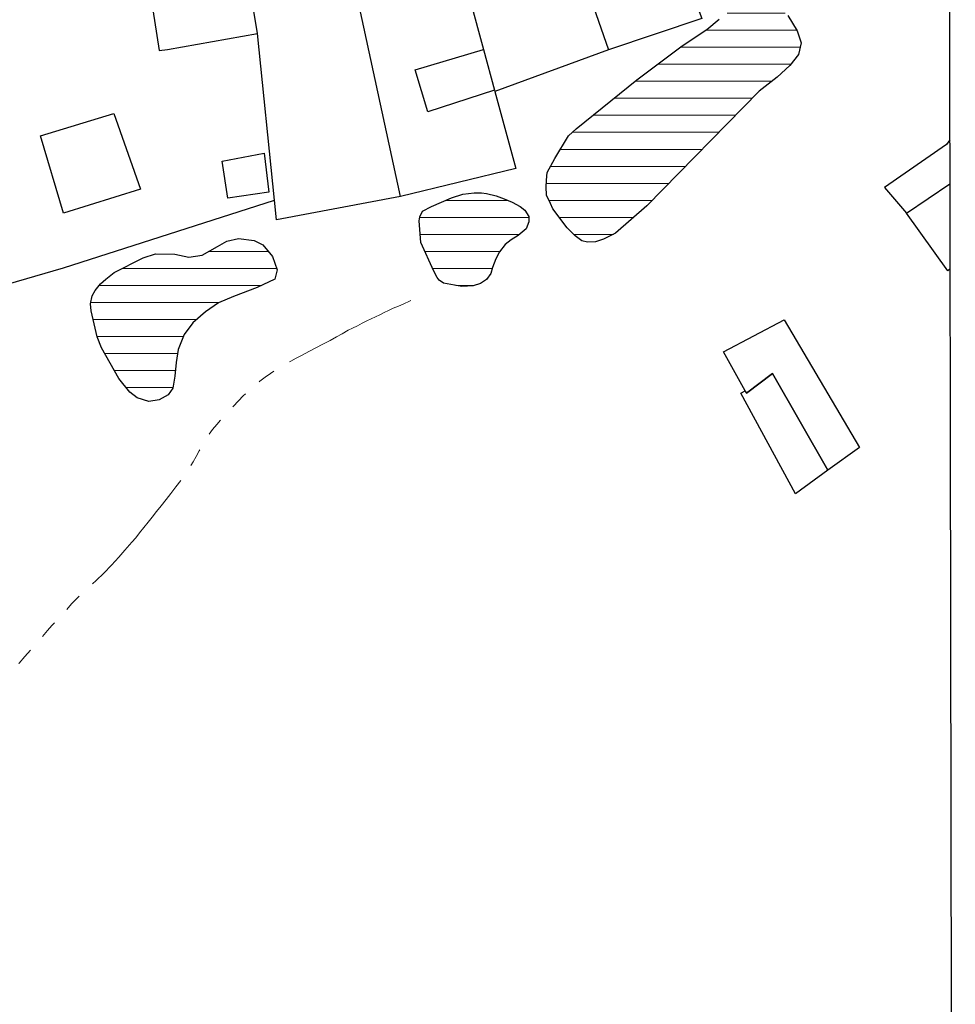
# Model space of a CAD drawing. Units: millimetres. Extents: x 277367 to 280728, y 1665691 to 1668896.
# Drawn here: x 280623 to 280726, y 1666841 to 1666949 of the extents above; entities that cross this region are included whole.
import ezdxf

# ---------------------------------------------------------------- set-up
doc = ezdxf.new("R2010")
doc.units = ezdxf.units.MM
doc.header["$MEASUREMENT"] = 0
doc.header["$PDMODE"] = 2
doc.header["$PDSIZE"] = 2
doc.linetypes.add('Intermitente', pattern=[48, 15, -2, 2, -2, 2, -2, 2, -2, 2, -2, 15])
for name, color, linetype in [('_cotas', 7, 'Continuous'), ('Edificacoes', 2, 'Continuous'), ('Muro_Grade', 8, 'Continuous')]:
    doc.layers.add(name, color=color, linetype=linetype)
for name, color, linetype, lineweight in [('Lagos_Lagoas', 5, 'Continuous', 25), ('Lagos_Lagoas_Hatch', 5, 'Continuous', 9), ('Rio_Intermitente', 5, 'Intermitente', 9)]:
    doc.layers.add(name, color=color, linetype=linetype, lineweight=lineweight)
doc.layers.add('Malha', color=7, linetype='Continuous', plot=False)
doc.styles.get("Standard").update_dxf_attribs({"font": 'arial.ttf'})
doc.dimstyles.new('AEROS UPV', dxfattribs={"dimtxt": 2, "dimasz": 2.5, "dimexe": 1.25, "dimexo": 0.625, "dimtad": 1, "dimdsep": 46, "dimtxsty": 'Standard', "dimblk": 'ARCHTICK', "dimcen": 2.5, "dimadec": 0, "dimazin": 0, "dimtfac": 1, "dimtmove": 0, "dimatfit": 3, "dimfxl": 1, "dimtzin": 0, "dimarcsym": 0})

# ---------------------------------------------------------------- blocks, each defined once
blk = doc.blocks.new('_ArchTick')
at = {"color": 0, "linetype": 'Continuous', "const_width": 0.15}
blk.add_lwpolyline([(-0.5, -0.5), (0.5, 0.5)], dxfattribs=at)
blk = doc.blocks.new('*D233')
at = {"layer": '_cotas', "color": 0, "lineweight": -2, "transparency": 16777216}
blk.add_line((280669.34, 1667572.32), (280671.25, 1667584.75), dxfattribs=at)
at = {"layer": 'Defpoints', "color": 0, "transparency": 16777216}
for p in [(280671.25, 1667584.75), (280565.13, 1666892.84)]:
    blk.add_point(p, dxfattribs=at)
at = {"layer": '_cotas', "color": 0, "lineweight": -2, "transparency": 16777216, "xscale": 2.5, "yscale": 2.5, "zscale": 2.5, "rotation": 81.28029804322296}
blk.add_blockref('_ArchTick', (280671.25, 1667584.75), dxfattribs=at)
at = {"layer": '_cotas', "color": 0, "transparency": 16777216, "insert": (280668.29, 1667576.31), "char_height": 2, "attachment_point": 5, "rotation": 81.2803}
blk.add_mtext('R700', dxfattribs=at)
blk = doc.blocks.new('*D234')
at = {"layer": '_cotas', "color": 0, "lineweight": -2, "transparency": 16777216}
blk.add_line((280677.98, 1667596.24), (280679.98, 1667608.68), dxfattribs=at)
at = {"layer": 'Defpoints', "color": 0, "transparency": 16777216}
for p in [(280679.98, 1667608.68), (280565.13, 1666892.84)]:
    blk.add_point(p, dxfattribs=at)
at = {"layer": '_cotas', "color": 0, "lineweight": -2, "transparency": 16777216, "xscale": 2.5, "yscale": 2.5, "zscale": 2.5, "rotation": 80.88488880868569}
blk.add_blockref('_ArchTick', (280679.98, 1667608.68), dxfattribs=at)
at = {"layer": '_cotas', "color": 0, "transparency": 16777216, "insert": (280676.96, 1667600.25), "char_height": 2, "attachment_point": 5, "rotation": 80.8849}
blk.add_mtext('R725', dxfattribs=at)

msp = doc.modelspace()

# ---------------------------------------------------------------- hatches: boundary and pattern name
at = {"layer": 'Lagos_Lagoas_Hatch'}
h = msp.add_hatch(dxfattribs=at)
h.set_pattern_fill('LINE', color=256, scale=15)
h.paths.add_polyline_path([(280681.966, 1666933.986), (280683.458, 1666936.503), (280684.301, 1666937.273), (280690.981, 1666942.65), (280695.982, 1666946.405), (280698.693, 1666948.197), (280700.05, 1666949.345), (280701.41, 1666950.361), (280702.918, 1666950.875), (280704.59, 1666951.034), (280706.395, 1666950.73), (280706.8, 1666950.41), (280707.615, 1666949.766), (280708.655, 1666948.077), (280709.079, 1666946.739), (280708.797, 1666945.466), (280707.864, 1666944.25), (280706.469, 1666942.939), (280704.465, 1666941.4), (280692.093, 1666928.776), (280688.653, 1666925.745), (280687.317, 1666925.099), (280686.454, 1666924.789), (280685.549, 1666924.764), (280684.928, 1666924.912), (280684.204, 1666925.463), (280683.313, 1666926.351), (280681.718, 1666928.431), (280681.462, 1666929.048), (280681.025, 1666929.957), (280680.994, 1666930.883), (280681.021, 1666931.588), (280681.113, 1666932.444)])
h = msp.add_hatch(dxfattribs=at)
h.set_pattern_fill('LINE', color=256, scale=15)
h.paths.add_polyline_path([(280667.362, 1666928.175), (280668.384, 1666928.708), (280670.555, 1666929.674), (280671.831, 1666930.056), (280673.052, 1666930.211), (280673.859, 1666930.209), (280674.442, 1666930.132), (280675.481, 1666929.861), (280676.366, 1666929.561), (280677.269, 1666929.176), (280678.151, 1666928.69), (280678.639, 1666928.288), (280679.094, 1666927.611), (280679.106, 1666926.994), (280678.792, 1666926.248), (280677.923, 1666925.492), (280677.135, 1666925.026), (280676.482, 1666924.515), (280675.852, 1666923.713), (280675.461, 1666922.948), (280675.104, 1666921.992), (280674.903, 1666921.326), (280674.41, 1666920.657), (280673.764, 1666920.201), (280672.966, 1666919.969), (280671.715, 1666919.873), (280669.676, 1666920.261), (280669.227, 1666920.594), (280668.98, 1666920.893), (280668.61, 1666921.579), (280667.189, 1666924.728), (280667.01, 1666927.107), (280667.063, 1666927.549)])
h = msp.add_hatch(dxfattribs=at)
h.set_pattern_fill('LINE', color=256, scale=15)
h.paths.add_polyline_path([(280631.534, 1666914.348), (280630.856, 1666917.192), (280630.789, 1666917.975), (280630.988, 1666918.867), (280631.301, 1666919.447), (280631.902, 1666920.161), (280632.5, 1666920.689), (280633.403, 1666921.415), (280636.602, 1666923.039), (280637.97, 1666923.477), (280640.07, 1666923.436), (280641.63, 1666923.123), (280643.101, 1666923.324), (280644.794, 1666924.284), (280645.822, 1666924.874), (280647.118, 1666925.189), (280648.84, 1666924.969), (280649.797, 1666924.483), (280650.848, 1666923.201), (280651.35, 1666921.722), (280651.114, 1666920.685), (280649.164, 1666919.773), (280646.565, 1666918.77), (280644.886, 1666918.088), (280643.453, 1666917.097), (280642.071, 1666915.895), (280641.126, 1666914.586), (280640.46, 1666912.926), (280640.236, 1666911.513), (280640.075, 1666910), (280639.883, 1666908.695), (280639.345, 1666907.955), (280638.355, 1666907.379), (280637.227, 1666907.213), (280635.923, 1666907.627), (280635.131, 1666908.243), (280633.919, 1666909.749), (280632.006, 1666913.113)])

# ---------------------------------------------------------------- linework, layer by layer
at = {"layer": 'Edificacoes', "flags": 128}
for points in [[(280675.307, 1666941.537), (280667.97, 1666939.15), (280666.551, 1666943.769), (280674.091, 1666946.009), (280675.307, 1666941.537)], [(280636.303, 1666930.596), (280627.824, 1666927.948), (280625.29, 1666936.498), (280633.354, 1666938.966)], [(280645.914, 1666929.621), (280645.298, 1666933.707), (280649.919, 1666934.58), (280650.457, 1666930.282)], [(280707.233, 1666916.205), (280715.516, 1666902.132), (280712.027, 1666899.637), (280705.943, 1666910.292), (280703.091, 1666908.127), (280702.938, 1666908.4), (280700.542, 1666912.664)], [(280712.027, 1666899.637), (280708.476, 1666897.038), (280702.438, 1666908.131), (280702.938, 1666908.4), (280703.091, 1666908.127), (280705.943, 1666910.292)]]:
    msp.add_lwpolyline(points, close=True, dxfattribs=at)
msp.add_lwpolyline([(280725.488, 1666921.785), (280725.241, 1666921.601), (280720.707, 1666927.97), (280725.472, 1666931.191)], dxfattribs=at)
at = {"layer": 'Lagos_Lagoas', "flags": 128}
msp.add_lwpolyline([(280707.615, 1666949.766), (280708.655, 1666948.077), (280709.079, 1666946.739), (280708.797, 1666945.466), (280707.864, 1666944.25), (280706.469, 1666942.939), (280704.465, 1666941.4), (280692.093, 1666928.776), (280688.653, 1666925.745), (280687.317, 1666925.099), (280686.454, 1666924.789), (280685.549, 1666924.764), (280684.928, 1666924.912), (280684.204, 1666925.463), (280683.313, 1666926.351), (280681.718, 1666928.431), (280681.462, 1666929.048), (280681.025, 1666929.957), (280680.994, 1666930.883), (280681.021, 1666931.588), (280681.113, 1666932.444), (280681.966, 1666933.986), (280683.458, 1666936.503), (280684.301, 1666937.273), (280690.981, 1666942.65), (280695.982, 1666946.405), (280698.693, 1666948.197), (280700.05, 1666949.345)], dxfattribs=at)
for points in [[(280667.362, 1666928.175), (280668.384, 1666928.708), (280670.555, 1666929.674), (280671.831, 1666930.056), (280673.052, 1666930.211), (280673.859, 1666930.209), (280674.442, 1666930.132), (280675.481, 1666929.861), (280676.366, 1666929.561), (280677.269, 1666929.176), (280678.151, 1666928.69), (280678.639, 1666928.288), (280679.094, 1666927.611), (280679.106, 1666926.994), (280678.792, 1666926.248), (280677.923, 1666925.492), (280677.135, 1666925.026), (280676.482, 1666924.515), (280675.852, 1666923.713), (280675.461, 1666922.948), (280675.104, 1666921.992), (280674.903, 1666921.326), (280674.41, 1666920.657), (280673.764, 1666920.201), (280672.966, 1666919.969), (280671.715, 1666919.873), (280669.676, 1666920.261), (280669.227, 1666920.594), (280668.98, 1666920.893), (280668.61, 1666921.579), (280667.189, 1666924.728), (280667.01, 1666927.107), (280667.063, 1666927.549)], [(280631.534, 1666914.348), (280630.856, 1666917.192), (280630.789, 1666917.975), (280630.988, 1666918.867), (280631.301, 1666919.447), (280631.902, 1666920.161), (280632.5, 1666920.689), (280633.403, 1666921.415), (280636.602, 1666923.039), (280637.97, 1666923.477), (280640.07, 1666923.436), (280641.63, 1666923.123), (280643.101, 1666923.324), (280644.794, 1666924.284), (280645.822, 1666924.874), (280647.118, 1666925.189), (280648.84, 1666924.969), (280649.797, 1666924.483), (280650.848, 1666923.201), (280651.35, 1666921.722), (280651.114, 1666920.685), (280649.164, 1666919.773), (280646.565, 1666918.77), (280644.886, 1666918.088), (280643.453, 1666917.097), (280642.071, 1666915.895), (280641.126, 1666914.586), (280640.46, 1666912.926), (280640.236, 1666911.513), (280640.075, 1666910), (280639.883, 1666908.695), (280639.345, 1666907.955), (280638.355, 1666907.379), (280637.227, 1666907.213), (280635.923, 1666907.627), (280635.131, 1666908.243), (280633.919, 1666909.749), (280632.006, 1666913.113)]]:
    msp.add_lwpolyline(points, close=True, dxfattribs=at)
at = {"layer": 'Malha', "flags": 128}
msp.add_lwpolyline([(280243.236, 1667137.391), (280725.109, 1667138.245), (280726.08, 1666583.974), (280244.231, 1666583.12), (280243.236, 1667137.391)], close=True, dxfattribs=at)
at = {"layer": 'Muro_Grade', "flags": 128}
for points in [[(280666.098, 1667008.466), (280681.106, 1666965.415), (280682.371, 1666961.789), (280687.881, 1666945.983)], [(280659.29, 1667000.472), (280674.091, 1666946.009), (280675.307, 1666941.537), (280675.345, 1666941.394)], [(280664.942, 1666929.8), (280650.747, 1666995.498)], [(280649.194, 1666947.778), (280646.835, 1666962.021), (280646.446, 1666964.373), (280645.165, 1666972.105), (280644.715, 1666974.823), (280642.4, 1666988.799)], [(280632.875, 1666981.085), (280638.359, 1666945.898), (280639.281, 1666946.021), (280649.194, 1666947.778)], [(280689.002, 1666973.831), (280698.157, 1666949.434), (280687.881, 1666945.983)], [(280651.062, 1666929.397), (280649.194, 1666947.778)], [(280687.881, 1666945.983), (280675.345, 1666941.394)], [(280675.345, 1666941.394), (280677.661, 1666932.872), (280664.942, 1666929.8)], [(280725.463, 1666936.033), (280725.1, 1666935.533), (280718.284, 1666930.798), (280720.707, 1666927.97)], [(280600.382, 1666913.97), (280627.815, 1666921.929), (280651.062, 1666929.397)], [(280664.942, 1666929.8), (280651.282, 1666927.235), (280651.062, 1666929.397)]]:
    msp.add_lwpolyline(points, dxfattribs=at)
at = {"layer": 'Rio_Intermitente', "flags": 128}
msp.add_lwpolyline([(280562.973, 1666818.258), (280563.128, 1666818.787), (280563.32, 1666819.315), (280563.506, 1666819.837), (280563.698, 1666820.278), (280563.964, 1666820.781), (280564.337, 1666821.29), (280564.771, 1666821.837), (280565.193, 1666822.309), (280565.659, 1666822.763), (280566.193, 1666823.26), (280566.833, 1666823.826), (280567.491, 1666824.386), (280568.137, 1666824.908), (280568.796, 1666825.505), (280569.497, 1666826.133), (280569.883, 1666826.469), (280570.305, 1666826.842), (280570.715, 1666827.252), (280571.125, 1666827.674), (280571.572, 1666828.172), (280571.919, 1666828.582), (280572.279, 1666829.004), (280572.633, 1666829.384), (280572.981, 1666829.781), (280573.316, 1666830.179), (280573.657, 1666830.571), (280574.036, 1666830.987), (280574.384, 1666831.385), (280574.762, 1666831.838), (280575.178, 1666832.329), (280575.557, 1666832.783), (280576.078, 1666833.429), (280576.525, 1666833.951), (280576.854, 1666834.355), (280577.202, 1666834.815), (280577.562, 1666835.262), (280577.903, 1666835.691), (280578.257, 1666836.108), (280578.623, 1666836.536), (280579.002, 1666836.965), (280579.325, 1666837.375), (280579.66, 1666837.835), (280580.013, 1666838.314), (280580.33, 1666838.804), (280580.628, 1666839.277), (280580.869, 1666839.73), (280581.074, 1666840.196), (280581.266, 1666840.674), (280581.569, 1666841.488), (280581.798, 1666842.152), (280582.064, 1666842.903), (280582.355, 1666843.729), (280582.727, 1666844.649), (280582.912, 1666845.145), (280583.148, 1666845.642), (280583.39, 1666846.145), (280583.842, 1666846.959), (280584.426, 1666847.618), (280584.767, 1666847.997), (280585.14, 1666848.358), (280585.866, 1666849.06), (280586.233, 1666849.402), (280586.649, 1666849.756), (280587.115, 1666850.148), (280587.612, 1666850.558), (280588.134, 1666850.981), (280588.662, 1666851.385), (280589.183, 1666851.796), (280589.78, 1666852.256), (280590.407, 1666852.735), (280591.004, 1666853.207), (280591.718, 1666853.823), (280592.308, 1666854.327), (280592.824, 1666854.681), (280593.426, 1666855.061), (280594.153, 1666855.49), (280594.918, 1666855.919), (280595.595, 1666856.274), (280596.142, 1666856.56), (280596.664, 1666856.809), (280597.317, 1666857.09), (280598.125, 1666857.376), (280599.014, 1666857.719), (280599.872, 1666858.031), (280600.432, 1666858.23), (280601.324, 1666858.503), (280601.828, 1666858.709), (280602.295, 1666858.903), (280602.88, 1666859.152), (280603.422, 1666859.408), (280603.932, 1666859.67), (280604.436, 1666859.951), (280604.953, 1666860.207), (280605.475, 1666860.494), (280605.998, 1666860.805), (280606.564, 1666861.198), (280607.274, 1666861.672), (280608.058, 1666862.171), (280608.487, 1666862.439), (280609.24, 1666862.944), (280609.651, 1666863.243), (280610.285, 1666863.767), (280610.87, 1666864.253), (280611.43, 1666864.714), (280612.145, 1666865.306), (280612.556, 1666865.655), (280613.259, 1666866.309), (280613.793, 1666866.857), (280614.303, 1666867.406), (280614.826, 1666867.941), (280615.298, 1666868.477), (280615.764, 1666868.994), (280616.299, 1666869.555), (280616.765, 1666870.109), (280617.412, 1666870.894), (280617.934, 1666871.529), (280618.456, 1666872.189), (280618.96, 1666872.831), (280619.451, 1666873.423), (280619.849, 1666873.921), (280620.253, 1666874.45), (280620.545, 1666874.905), (280620.961, 1666875.571), (280621.402, 1666876.262), (280621.862, 1666876.935), (280622.372, 1666877.633), (280622.937, 1666878.361), (280623.553, 1666879.09), (280624.193, 1666879.819), (280624.84, 1666880.566), (280625.505, 1666881.308), (280626.065, 1666881.968), (280626.537, 1666882.504), (280627.041, 1666883.07), (280627.501, 1666883.544), (280628.104, 1666884.198), (280628.713, 1666884.908), (280629.31, 1666885.531), (280629.963, 1666886.16), (280630.654, 1666886.802), (280631.431, 1666887.494), (280632.246, 1666888.285), (280633.098, 1666889.176), (280633.912, 1666890.067), (280634.59, 1666890.82), (280635.355, 1666891.686), (280635.778, 1666892.197), (280636.207, 1666892.739), (280636.66, 1666893.306), (280637.133, 1666893.904), (280637.58, 1666894.477), (280638.071, 1666895.081), (280638.587, 1666895.722), (280639.116, 1666896.401), (280639.65, 1666897.086), (280640.21, 1666897.809), (280640.788, 1666898.575), (280641.316, 1666899.341), (280641.826, 1666900.113), (280642.093, 1666900.555), (280642.434, 1666901.147), (280642.776, 1666901.788), (280643.124, 1666902.411), (280643.453, 1666903.002), (280643.813, 1666903.55), (280644.23, 1666904.104), (280644.708, 1666904.684), (280645.28, 1666905.319), (280645.877, 1666905.979), (280646.505, 1666906.658), (280647.096, 1666907.288), (280647.618, 1666907.836), (280648.321, 1666908.49), (280648.844, 1666908.939), (280649.435, 1666909.444), (280650.038, 1666909.899), (280650.617, 1666910.291), (280651.183, 1666910.659), (280651.737, 1666911.002), (280652.278, 1666911.333), (280652.851, 1666911.657), (280653.467, 1666911.975), (280654.127, 1666912.324), (280654.861, 1666912.724), (280655.627, 1666913.117), (280656.411, 1666913.528), (280657.195, 1666913.94), (280657.898, 1666914.345), (280658.514, 1666914.663), (280659.193, 1666915.056), (280659.66, 1666915.3), (280660.195, 1666915.562), (280660.736, 1666915.83), (280661.234, 1666916.092), (280661.726, 1666916.335), (280662.193, 1666916.554), (280662.666, 1666916.778), (280663.158, 1666917.009), (280663.643, 1666917.246), (280664.16, 1666917.477), (280664.726, 1666917.72), (280665.311, 1666917.97), (280665.934, 1666918.27), (280666.494, 1666918.557), (280667.359, 1666919.037)], dxfattribs=at)

# ---------------------------------------------------------------- dimensions: what is measured, and where the dimension line sits
at = {"layer": '_cotas'}
for mpoint, picture, middle in [((280679.979, 1667608.681), '*D234', (280678.585, 1667599.993)), ((280671.246, 1667584.746), '*D233', (280669.913, 1667576.059))]:
    dim = msp.add_radius_dim(center=(280565.125, 1666892.838), mpoint=mpoint, dimstyle='AEROS UPV', dxfattribs=at)
    dim.commit()
    dim.dimension.update_dxf_attribs({"geometry": picture, "text_midpoint": middle, "dimtype": 164})

doc.saveas('drawing.dxf')
